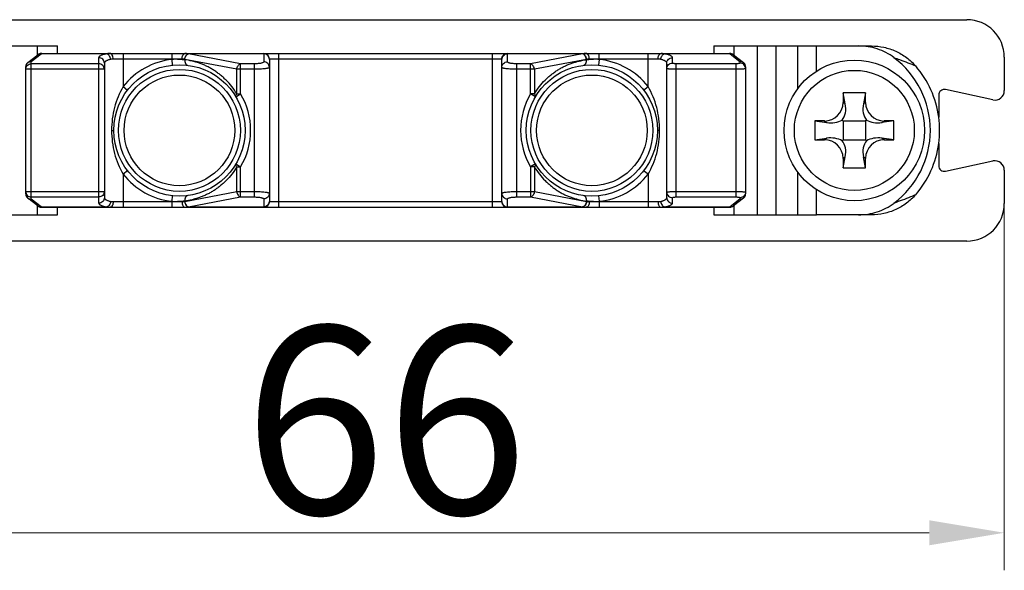
# Model space of a CAD drawing. Units: millimetres. Extents: x 6544 to 20584, y 300 to 8777.
# Drawn here: x 15908 to 15934, y 890 to 905 of the extents above; entities that cross this region are included whole.
import ezdxf

# ---------------------------------------------------------------- set-up
doc = ezdxf.new("R2010")
doc.units = ezdxf.units.MM
for name, color, linetype in [('7_ALL_FEATURES', 7, 'Continuous'), ('COLOR7', 7, 'Continuous'), ('X30244-14', 7, 'Continuous'), ('X30244-F', 7, 'Continuous'), ('X30244-G', 7, 'Continuous')]:
    doc.layers.add(name, color=color, linetype=linetype)
doc.layers.add('LAY0002', color=7, linetype='Continuous', lineweight=30)
doc.styles.add('样式 1', font='txt', dxfattribs={"height": 3.5})
doc.dimstyles.new('缩小1：2', dxfattribs={"dimtxt": 3.5, "dimasz": 2, "dimexe": 1, "dimexo": 0.5, "dimgap": 0.5, "dimtad": 1, "dimdec": 1, "dimlfac": 2, "dimdsep": 46, "dimtxsty": '样式 1', "dimcen": 0.09, "dimclrd": 4, "dimclre": 4, "dimclrt": 4, "dimadec": 0, "dimazin": 2, "dimtm": 1e-09, "dimtfac": 1, "dimtdec": 1, "dimtofl": 0, "dimtmove": 0, "dimatfit": 3, "dimfxl": 1, "dimtolj": 1, "dimlwd": 18, "dimlwe": 18, "dimarcsym": 0})

# ---------------------------------------------------------------- blocks, each defined once
blk = doc.blocks.new('*D282')
at = {"layer": 'Defpoints', "color": 0, "transparency": 16777216}
for p in [(15934.196, 900.824), (15901.196, 900.219), (15934.196, 890.994)]:
    blk.add_point(p, dxfattribs=at)
at = {"layer": 'LAY0002', "color": 4, "linetype": 'Continuous', "lineweight": 18, "transparency": 16777216}
for p, q in [((15934.196, 900.324), (15934.196, 889.994)), ((15901.196, 899.719), (15901.196, 889.994)), ((15903.196, 890.994), (15932.196, 890.994))]:
    blk.add_line(p, q, dxfattribs=at)
at = {"layer": 'LAY0002', "color": 4, "transparency": 16777216}
for points in [[(15903.196, 891.327), (15903.196, 890.66), (15901.196, 890.994)], [(15932.196, 891.327), (15932.196, 890.66), (15934.196, 890.994)]]:
    blk.add_solid(points, dxfattribs=at)
at = {"layer": 'LAY0002', "color": 4, "transparency": 16777216, "insert": (15917.696, 893.994), "char_height": 3.5, "attachment_point": 5, "style": '样式 1'}
blk.add_mtext('\\A1;{\\H1.4286x;66}', dxfattribs=at)

msp = doc.modelspace()

# ---------------------------------------------------------------- linework, layer by layer
at = {"color": 7, "linetype": 'Continuous'}
for p, q in [((15929.189, 903.969), (15930.652, 903.969)), ((15930.652, 899.469), (15929.189, 899.469))]:
    msp.add_line(p, q, dxfattribs=at)
for centre, radius, start, end in [((15929.803, 901.719), 2.42, 306.8131, 53.1869), ((15929.848, 901.719), 2.623, 7.6719, 40.8613), ((15929.848, 901.719), 2.622, 352.3265, 7.6734), ((15929.848, 901.719), 2.623, 319.1388, 352.3282)]:
    msp.add_arc(centre, radius, start, end, dxfattribs=at)
for points, knots in [([(15931.254, 903.656), (15931.186, 903.707), (15931.043, 903.797), (15930.809, 903.895), (15930.563, 903.955), (15930.394, 903.969), (15930.31, 903.969)], [0, 0, 0, 0, 0.249998, 0.49999, 0.749989, 1, 1, 1, 1]), ([(15930.652, 903.969), (15930.763, 903.969), (15930.986, 903.945), (15931.305, 903.841), (15931.594, 903.671), (15931.759, 903.519), (15931.831, 903.435)], [0, 0, 0, 0, 0.25002, 0.500021, 0.750013, 1, 1, 1, 1]), ([(15931.254, 903.656), (15931.304, 903.64), (15931.499, 903.573), (15931.691, 903.496), (15931.831, 903.435)], [0, 0, 0, 0, 0.258617, 1, 1, 1, 1]), ([(15931.831, 900.003), (15931.759, 899.919), (15931.594, 899.766), (15931.305, 899.597), (15930.986, 899.492), (15930.763, 899.469), (15930.652, 899.469)], [0, 0, 0, 0, 0.249987, 0.499979, 0.74998, 1, 1, 1, 1]), ([(15931.831, 900.003), (15931.786, 899.983), (15931.596, 899.902), (15931.402, 899.83), (15931.254, 899.781)], [0, 0, 0, 0, 0.241118, 1, 1, 1, 1]), ([(15930.31, 899.469), (15930.394, 899.469), (15930.563, 899.482), (15930.809, 899.542), (15931.043, 899.64), (15931.186, 899.73), (15931.254, 899.781)], [0, 0, 0, 0, 0.250011, 0.50001, 0.750002, 1, 1, 1, 1])]:
    msp.add_open_spline(points, degree=3, knots=knots, dxfattribs=at)
at = {"layer": '7_ALL_FEATURES', "color": 7, "linetype": 'Continuous'}
for p, q in [((15906.202, 903.969), (15908.946, 903.969)), ((15908.41, 903.725), (15908.41, 903.969)), ((15908.946, 903.769), (15908.946, 903.969)), ((15926.446, 903.969), (15929.189, 903.969)), ((15926.446, 903.969), (15926.446, 903.769)), ((15926.981, 903.969), (15926.981, 903.725)), ((15927.614, 899.469), (15927.614, 903.969)), ((15928.114, 899.469), (15928.114, 903.969)), ((15928.689, 902.834), (15928.689, 903.969)), ((15929.189, 903.3), (15929.189, 903.969)), ((15928.689, 899.469), (15928.689, 900.603)), ((15929.189, 899.469), (15929.189, 900.137)), ((15908.41, 899.469), (15908.41, 899.712)), ((15908.946, 899.469), (15908.946, 899.669)), ((15926.446, 899.669), (15926.446, 899.469)), ((15926.981, 899.712), (15926.981, 899.469)), ((15906.202, 899.469), (15908.946, 899.469)), ((15926.446, 899.469), (15929.189, 899.469))]:
    msp.add_line(p, q, dxfattribs=at)
msp.add_circle((15930.196, 901.719), 1.875, dxfattribs=at)
at = {"layer": 'COLOR7', "color": 7, "linetype": 'Continuous'}
for p, q in [((15908.154, 903.527), (15908.417, 903.73)), ((15908.246, 903.555), (15908.508, 903.758)), ((15908.527, 903.769), (15908.486, 903.764)), ((15910.258, 903.758), (15908.508, 903.758)), ((15908.527, 903.769), (15926.864, 903.769)), ((15910.046, 899.778), (15910.046, 903.659)), ((15912.265, 903.619), (15910.431, 903.619)), ((15910.696, 903.769), (15910.696, 902.885)), ((15912, 903.609), (15912, 903.769)), ((15912.016, 903.459), (15912, 903.609)), ((15912.339, 903.611), (15912.339, 903.603)), ((15913.727, 903.346), (15912.339, 903.611)), ((15914.446, 903.758), (15912.438, 903.758)), ((15912.441, 903.758), (15912.438, 903.758)), ((15913.828, 903.493), (15912.441, 903.758)), ((15914.446, 903.769), (15914.446, 903.545)), ((15914.596, 903.619), (15914.596, 899.819)), ((15920.796, 903.619), (15914.596, 903.619)), ((15914.846, 899.669), (15914.846, 903.769)), ((15920.546, 899.669), (15920.546, 903.769)), ((15920.796, 899.819), (15920.796, 903.619)), ((15920.946, 903.545), (15920.946, 903.769)), ((15922.953, 903.758), (15920.946, 903.758)), ((15922.95, 903.758), (15921.563, 903.493)), ((15923.052, 903.611), (15921.664, 903.346)), ((15922.953, 903.758), (15922.95, 903.758)), ((15923.052, 903.603), (15923.052, 903.611)), ((15924.961, 903.619), (15923.126, 903.619)), ((15923.391, 903.609), (15923.375, 903.459)), ((15923.391, 903.609), (15923.391, 903.769)), ((15924.696, 902.885), (15924.696, 903.769)), ((15926.883, 903.758), (15925.134, 903.758)), ((15925.346, 903.514), (15925.346, 903.659)), ((15926.904, 903.764), (15926.864, 903.769)), ((15926.883, 903.758), (15927.146, 903.555)), ((15926.974, 903.73), (15927.237, 903.527)), ((15908.096, 900.029), (15908.096, 903.409)), ((15910.196, 903.346), (15908.096, 903.346)), ((15908.246, 899.882), (15908.246, 903.555)), ((15910.046, 903.493), (15908.246, 903.493)), ((15910.196, 903.512), (15910.196, 899.925)), ((15913.727, 902.69), (15913.727, 903.346)), ((15914.196, 903.346), (15913.727, 903.346)), ((15913.828, 902.69), (15913.828, 903.493)), ((15914.196, 903.493), (15913.828, 903.493)), ((15914.196, 899.944), (15914.196, 903.493)), ((15921.563, 903.493), (15921.196, 903.493)), ((15921.196, 899.944), (15921.196, 903.493)), ((15921.664, 903.346), (15921.196, 903.346)), ((15921.563, 902.69), (15921.563, 903.493)), ((15921.664, 903.346), (15921.664, 902.69)), ((15925.196, 899.925), (15925.196, 903.512)), ((15927.046, 903.493), (15925.446, 903.493)), ((15925.446, 899.944), (15925.446, 903.493)), ((15927.046, 903.346), (15925.446, 903.346)), ((15927.046, 899.944), (15927.046, 903.493)), ((15927.146, 903.555), (15927.146, 903.514)), ((15927.237, 903.527), (15927.237, 903.527)), ((15927.296, 903.409), (15927.296, 900.029)), ((15910.696, 902.885), (15910.814, 902.793)), ((15924.577, 902.793), (15924.696, 902.885)), ((15913.7, 902.613), (15913.828, 902.69)), ((15913.727, 902.69), (15913.828, 902.69)), ((15921.692, 902.613), (15921.563, 902.69)), ((15921.664, 902.69), (15921.563, 902.69)), ((15910.388, 901.719), (15910.446, 901.719)), ((15925.003, 901.719), (15924.946, 901.719)), ((15913.7, 900.824), (15913.828, 900.747)), ((15913.727, 900.091), (15913.727, 900.747)), ((15913.727, 900.747), (15913.828, 900.747)), ((15913.828, 899.944), (15913.828, 900.747)), ((15921.692, 900.824), (15921.563, 900.747)), ((15921.563, 900.747), (15921.563, 899.944)), ((15921.664, 900.747), (15921.563, 900.747)), ((15921.664, 900.747), (15921.664, 900.091)), ((15910.814, 900.644), (15910.696, 900.552)), ((15910.696, 900.552), (15910.696, 899.669)), ((15924.696, 900.552), (15924.577, 900.644)), ((15924.696, 900.552), (15924.696, 899.669)), ((15908.096, 900.091), (15910.196, 900.091)), ((15908.154, 899.91), (15908.154, 899.91)), ((15908.417, 899.707), (15908.154, 899.91)), ((15908.246, 899.944), (15910.046, 899.944)), ((15912, 899.829), (15912.016, 899.978)), ((15912.339, 899.826), (15913.727, 900.091)), ((15912.441, 899.679), (15913.828, 899.944)), ((15913.727, 900.091), (15914.196, 900.091)), ((15913.828, 899.944), (15914.196, 899.944)), ((15921.196, 900.091), (15921.664, 900.091)), ((15921.196, 899.944), (15921.563, 899.944)), ((15921.563, 899.944), (15922.95, 899.679)), ((15921.664, 900.091), (15923.052, 899.826)), ((15923.375, 899.978), (15923.391, 899.829)), ((15925.346, 899.778), (15925.346, 899.923)), ((15925.446, 900.091), (15927.046, 900.091)), ((15925.446, 899.944), (15927.046, 899.944)), ((15927.237, 899.91), (15926.974, 899.707)), ((15927.146, 899.923), (15927.146, 899.882)), ((15908.508, 899.679), (15908.246, 899.882)), ((15908.487, 899.673), (15908.527, 899.669)), ((15908.508, 899.679), (15910.258, 899.679)), ((15908.527, 899.669), (15926.864, 899.669)), ((15910.431, 899.819), (15912.265, 899.819)), ((15912, 899.669), (15912, 899.829)), ((15912.339, 899.834), (15912.339, 899.826)), ((15912.438, 899.679), (15914.446, 899.679)), ((15912.438, 899.679), (15912.441, 899.679)), ((15914.446, 899.892), (15914.446, 899.669)), ((15914.596, 899.819), (15920.796, 899.819)), ((15920.946, 899.669), (15920.946, 899.892)), ((15920.946, 899.679), (15922.953, 899.679)), ((15922.95, 899.679), (15922.953, 899.679)), ((15923.052, 899.826), (15923.052, 899.834)), ((15923.126, 899.819), (15924.961, 899.819)), ((15923.391, 899.829), (15923.391, 899.669)), ((15925.134, 899.679), (15926.883, 899.679)), ((15926.864, 899.669), (15926.905, 899.673)), ((15927.146, 899.882), (15926.883, 899.679))]:
    msp.add_line(p, q, dxfattribs=at)
for points in [[(15908.486, 903.764), (15908.443, 903.747), (15908.417, 903.73)], [(15926.974, 903.73), (15926.947, 903.748), (15926.904, 903.764)], [(15908.417, 899.707), (15908.444, 899.689), (15908.487, 899.673)], [(15926.905, 899.673), (15926.948, 899.69), (15926.974, 899.707)]]:
    msp.add_lwpolyline(points, dxfattribs=at)
for centre in [(15912.196, 901.719), (15923.196, 901.719)]:
    msp.add_circle(centre, 1.75, dxfattribs=at)
for centre, radius, start, end in [((15912.196, 901.719), 1.9, 95.8961, 142.1363), ((15912.164, 902.288), 1.33, 90.7225, 97.0843), ((15912.143, 902.821), 0.814, 76.0863, 76.2181), ((15914.446, 903.619), 0.15, 0, 90), ((15920.946, 903.619), 0.15, 90, 180), ((15923.248, 902.821), 0.814, 103.7819, 103.9137), ((15923.227, 902.287), 1.331, 82.9176, 89.2754), ((15923.196, 901.719), 1.9, 37.8637, 84.1039), ((15908.246, 903.409), 0.15, 127.679, 180.0018), ((15908.24, 903.408), 0.145, 143.3449, 179.9454), ((15908.245, 903.404), 0.152, 107.6645, 125.3753), ((15908.246, 903.401), 0.154, 90.0531, 107.5802), ((15927.145, 903.401), 0.154, 72.4197, 89.9469), ((15927.146, 903.404), 0.152, 54.6247, 72.3354), ((15927.146, 903.409), 0.15, 359.9982, 52.321), ((15912.196, 901.719), 1.9, 329.2481, 30.7519), ((15923.196, 901.719), 1.9, 149.2481, 210.7519), ((15912.196, 901.719), 1.9, 217.8637, 264.1039), ((15923.196, 901.719), 1.9, 275.8961, 322.1363), ((15908.246, 900.029), 0.15, 179.9982, 232.321), ((15908.245, 900.034), 0.152, 234.6247, 252.3354), ((15927.146, 900.034), 0.152, 287.6645, 305.3753), ((15927.146, 900.029), 0.15, 307.679, 0.0018), ((15927.151, 900.029), 0.145, 323.3449, 359.9454), ((15908.246, 900.036), 0.154, 252.4197, 269.9469), ((15912.165, 901.15), 1.331, 262.9171, 269.276), ((15912.143, 900.616), 0.814, 283.7819, 283.9137), ((15914.446, 899.819), 0.15, 270, 0), ((15920.946, 899.819), 0.15, 180, 270), ((15923.248, 900.616), 0.814, 256.0863, 256.2181), ((15923.227, 901.149), 1.33, 270.7225, 277.0844), ((15927.145, 900.036), 0.154, 270.0531, 287.5802)]:
    msp.add_arc(centre, radius, start, end, dxfattribs=at)
for points, knots in [([(15908.417, 903.73), (15908.43, 903.74), (15908.459, 903.755), (15908.492, 903.759), (15908.508, 903.758)], [0, 0, 0, 0, 0.497259, 1, 1, 1, 1]), ([(15908.508, 903.758), (15908.511, 903.761), (15908.517, 903.766), (15908.524, 903.769), (15908.527, 903.769)], [0, 0, 0, 0, 0.552896, 1, 1, 1, 1]), ([(15910.258, 903.758), (15910.242, 903.755), (15910.211, 903.749), (15910.169, 903.738), (15910.133, 903.727), (15910.102, 903.714), (15910.078, 903.701), (15910.06, 903.688), (15910.049, 903.674), (15910.046, 903.664), (15910.046, 903.659)], [0, 0, 0, 0, 0.199428, 0.378517, 0.53559, 0.669898, 0.781331, 0.870853, 0.941421, 1, 1, 1, 1]), ([(15910.196, 903.512), (15910.196, 903.531), (15910.188, 903.57), (15910.154, 903.619), (15910.104, 903.651), (15910.065, 903.659), (15910.046, 903.659)], [0, 0, 0, 0, 0.247575, 0.496577, 0.747585, 1, 1, 1, 1]), ([(15910.359, 903.611), (15910.346, 903.608), (15910.323, 903.602), (15910.29, 903.591), (15910.262, 903.579), (15910.239, 903.567), (15910.22, 903.554), (15910.206, 903.541), (15910.198, 903.527), (15910.196, 903.517), (15910.196, 903.512)], [0, 0, 0, 0, 0.190059, 0.36159, 0.513335, 0.644989, 0.756963, 0.85079, 0.929785, 1, 1, 1, 1]), ([(15910.351, 903.769), (15910.343, 903.769), (15910.311, 903.768), (15910.28, 903.764), (15910.258, 903.758)], [0, 0, 0, 0, 0.268039, 1, 1, 1, 1]), ([(15910.359, 903.611), (15910.357, 903.629), (15910.349, 903.663), (15910.327, 903.708), (15910.296, 903.742), (15910.27, 903.755), (15910.258, 903.758)], [0, 0, 0, 0, 0.281086, 0.549856, 0.791072, 1, 1, 1, 1]), ([(15910.431, 903.619), (15910.431, 903.638), (15910.427, 903.674), (15910.413, 903.717), (15910.396, 903.743), (15910.383, 903.757), (15910.367, 903.766), (15910.356, 903.769), (15910.351, 903.769)], [0, 0, 0, 0, 0.313652, 0.594181, 0.71478, 0.820926, 0.914435, 1, 1, 1, 1]), ([(15910.431, 903.619), (15910.424, 903.619), (15910.4, 903.618), (15910.376, 903.616), (15910.359, 903.611)], [0, 0, 0, 0, 0.262131, 1, 1, 1, 1]), ([(15912.148, 903.619), (15912.182, 903.618), (15912.246, 903.615), (15912.31, 903.608), (15912.339, 903.603)], [0, 0, 0, 0, 0.531494, 1, 1, 1, 1]), ([(15912.265, 903.619), (15912.265, 903.638), (15912.269, 903.674), (15912.283, 903.717), (15912.3, 903.743), (15912.313, 903.757), (15912.329, 903.766), (15912.34, 903.769), (15912.345, 903.769)], [0, 0, 0, 0, 0.313651, 0.594181, 0.71478, 0.820926, 0.914435, 1, 1, 1, 1]), ([(15912.337, 903.611), (15912.332, 903.613), (15912.308, 903.617), (15912.284, 903.619), (15912.265, 903.619)], [0, 0, 0, 0, 0.238372, 1, 1, 1, 1]), ([(15912.337, 903.611), (15912.339, 903.629), (15912.347, 903.663), (15912.369, 903.708), (15912.399, 903.742), (15912.426, 903.755), (15912.438, 903.758)], [0, 0, 0, 0, 0.281082, 0.54985, 0.791069, 1, 1, 1, 1]), ([(15912.339, 903.603), (15912.338, 903.586), (15912.339, 903.551), (15912.352, 903.51), (15912.37, 903.483), (15912.39, 903.464), (15912.409, 903.456), (15912.421, 903.454)], [0, 0, 0, 0, 0.278746, 0.555626, 0.682733, 0.79903, 1, 1, 1, 1]), ([(15912.339, 903.611), (15912.341, 903.628), (15912.349, 903.663), (15912.371, 903.708), (15912.402, 903.742), (15912.428, 903.755), (15912.441, 903.758)], [0, 0, 0, 0, 0.280662, 0.549219, 0.790565, 1, 1, 1, 1]), ([(15913.727, 902.69), (15913.687, 902.759), (15913.599, 902.888), (15913.47, 903.032), (15913.36, 903.135), (15913.276, 903.205), (15913.189, 903.271), (15913.101, 903.332), (15913.011, 903.386), (15912.918, 903.433), (15912.824, 903.473), (15912.728, 903.509), (15912.632, 903.541), (15912.503, 903.575), (15912.405, 903.593), (15912.339, 903.603)], [0, 0, 0, 0, 0.13882, 0.272115, 0.336954, 0.400831, 0.463955, 0.526268, 0.587565, 0.647916, 0.707641, 0.766895, 0.825689, 0.884069, 1, 1, 1, 1]), ([(15912.438, 903.758), (15912.431, 903.76), (15912.401, 903.767), (15912.369, 903.769), (15912.345, 903.769)], [0, 0, 0, 0, 0.233452, 1, 1, 1, 1]), ([(15914.596, 903.611), (15914.596, 903.63), (15914.588, 903.669), (15914.554, 903.718), (15914.504, 903.751), (15914.465, 903.758), (15914.446, 903.758)], [0, 0, 0, 0, 0.247606, 0.496578, 0.747553, 1, 1, 1, 1]), ([(15920.796, 903.611), (15920.796, 903.63), (15920.803, 903.669), (15920.837, 903.718), (15920.887, 903.751), (15920.926, 903.758), (15920.946, 903.758)], [0, 0, 0, 0, 0.247606, 0.496578, 0.747553, 1, 1, 1, 1]), ([(15921.664, 902.69), (15921.704, 902.759), (15921.792, 902.888), (15921.921, 903.033), (15922.031, 903.135), (15922.115, 903.205), (15922.202, 903.271), (15922.29, 903.332), (15922.38, 903.386), (15922.473, 903.432), (15922.568, 903.473), (15922.663, 903.51), (15922.759, 903.541), (15922.888, 903.575), (15922.986, 903.593), (15923.052, 903.603)], [0, 0, 0, 0, 0.138826, 0.27214, 0.336973, 0.400858, 0.463995, 0.526288, 0.587542, 0.64788, 0.707625, 0.7669, 0.825701, 0.884076, 1, 1, 1, 1]), ([(15923.052, 903.611), (15923.05, 903.628), (15923.043, 903.663), (15923.02, 903.708), (15922.99, 903.742), (15922.963, 903.755), (15922.95, 903.758)], [0, 0, 0, 0, 0.280662, 0.549219, 0.790565, 1, 1, 1, 1]), ([(15923.046, 903.769), (15923.038, 903.769), (15923.006, 903.768), (15922.975, 903.764), (15922.953, 903.758)], [0, 0, 0, 0, 0.268039, 1, 1, 1, 1]), ([(15923.054, 903.611), (15923.052, 903.629), (15923.044, 903.663), (15923.022, 903.708), (15922.992, 903.742), (15922.966, 903.755), (15922.953, 903.758)], [0, 0, 0, 0, 0.281081, 0.549849, 0.791068, 1, 1, 1, 1]), ([(15922.97, 903.454), (15922.982, 903.456), (15923.001, 903.464), (15923.021, 903.483), (15923.039, 903.51), (15923.052, 903.551), (15923.053, 903.586), (15923.052, 903.603)], [0, 0, 0, 0, 0.200971, 0.317268, 0.444375, 0.721255, 1, 1, 1, 1]), ([(15923.126, 903.619), (15923.126, 903.638), (15923.122, 903.674), (15923.108, 903.717), (15923.092, 903.743), (15923.078, 903.757), (15923.063, 903.766), (15923.051, 903.769), (15923.046, 903.769)], [0, 0, 0, 0, 0.313652, 0.594181, 0.71478, 0.820926, 0.914435, 1, 1, 1, 1]), ([(15923.052, 903.603), (15923.082, 903.608), (15923.145, 903.615), (15923.209, 903.618), (15923.243, 903.619)], [0, 0, 0, 0, 0.468506, 1, 1, 1, 1]), ([(15923.126, 903.619), (15923.119, 903.619), (15923.095, 903.618), (15923.071, 903.616), (15923.054, 903.611)], [0, 0, 0, 0, 0.262131, 1, 1, 1, 1]), ([(15924.961, 903.619), (15924.961, 903.638), (15924.964, 903.674), (15924.978, 903.717), (15924.995, 903.743), (15925.009, 903.757), (15925.024, 903.766), (15925.035, 903.769), (15925.04, 903.769)], [0, 0, 0, 0, 0.313651, 0.594181, 0.71478, 0.820926, 0.914435, 1, 1, 1, 1]), ([(15925.032, 903.611), (15925.027, 903.613), (15925.003, 903.617), (15924.979, 903.619), (15924.961, 903.619)], [0, 0, 0, 0, 0.238323, 1, 1, 1, 1]), ([(15925.032, 903.611), (15925.034, 903.629), (15925.042, 903.663), (15925.064, 903.708), (15925.095, 903.742), (15925.121, 903.755), (15925.134, 903.758)], [0, 0, 0, 0, 0.281083, 0.549852, 0.79107, 1, 1, 1, 1]), ([(15925.196, 903.512), (15925.196, 903.517), (15925.194, 903.527), (15925.185, 903.541), (15925.171, 903.554), (15925.153, 903.567), (15925.129, 903.579), (15925.101, 903.591), (15925.068, 903.602), (15925.045, 903.608), (15925.032, 903.611)], [0, 0, 0, 0, 0.070215, 0.14921, 0.243037, 0.355011, 0.486665, 0.63841, 0.809941, 1, 1, 1, 1]), ([(15925.134, 903.758), (15925.126, 903.76), (15925.096, 903.767), (15925.064, 903.769), (15925.04, 903.769)], [0, 0, 0, 0, 0.233418, 1, 1, 1, 1]), ([(15925.346, 903.659), (15925.346, 903.664), (15925.343, 903.674), (15925.331, 903.688), (15925.313, 903.701), (15925.289, 903.714), (15925.259, 903.727), (15925.222, 903.738), (15925.18, 903.749), (15925.15, 903.755), (15925.134, 903.758)], [0, 0, 0, 0, 0.058579, 0.129147, 0.218669, 0.330102, 0.464411, 0.621483, 0.800572, 1, 1, 1, 1]), ([(15925.196, 903.512), (15925.196, 903.531), (15925.203, 903.57), (15925.237, 903.619), (15925.287, 903.651), (15925.326, 903.659), (15925.346, 903.659)], [0, 0, 0, 0, 0.247575, 0.496577, 0.747585, 1, 1, 1, 1]), ([(15926.864, 903.769), (15926.867, 903.769), (15926.875, 903.766), (15926.88, 903.761), (15926.883, 903.758)], [0, 0, 0, 0, 0.447104, 1, 1, 1, 1]), ([(15926.974, 903.73), (15926.962, 903.74), (15926.932, 903.755), (15926.899, 903.759), (15926.883, 903.758)], [0, 0, 0, 0, 0.497259, 1, 1, 1, 1]), ([(15908.096, 903.346), (15908.096, 903.366), (15908.103, 903.404), (15908.137, 903.453), (15908.187, 903.486), (15908.226, 903.493), (15908.246, 903.493)], [0, 0, 0, 0, 0.247586, 0.496564, 0.747546, 1, 1, 1, 1]), ([(15908.154, 903.527), (15908.167, 903.537), (15908.196, 903.552), (15908.229, 903.556), (15908.246, 903.555)], [0, 0, 0, 0, 0.496982, 1, 1, 1, 1]), ([(15910.196, 903.346), (15910.196, 903.366), (15910.188, 903.404), (15910.154, 903.453), (15910.104, 903.486), (15910.065, 903.493), (15910.046, 903.493)], [0, 0, 0, 0, 0.247586, 0.496564, 0.747546, 1, 1, 1, 1]), ([(15913.727, 903.346), (15913.729, 903.364), (15913.736, 903.398), (15913.759, 903.443), (15913.789, 903.477), (15913.816, 903.491), (15913.828, 903.493)], [0, 0, 0, 0, 0.280658, 0.549215, 0.790563, 1, 1, 1, 1]), ([(15914.446, 903.545), (15914.446, 903.541), (15914.442, 903.535), (15914.435, 903.53), (15914.423, 903.523), (15914.402, 903.515), (15914.371, 903.508), (15914.334, 903.502), (15914.291, 903.497), (15914.244, 903.494), (15914.212, 903.493), (15914.196, 903.493)], [0, 0, 0, 0, 0.041988, 0.070961, 0.106736, 0.199763, 0.320742, 0.466575, 0.632501, 0.812615, 1, 1, 1, 1]), ([(15914.596, 903.398), (15914.596, 903.394), (15914.588, 903.388), (15914.578, 903.383), (15914.564, 903.378), (15914.548, 903.373), (15914.519, 903.367), (15914.476, 903.361), (15914.416, 903.355), (15914.321, 903.348), (15914.247, 903.346), (15914.196, 903.346)], [0, 0, 0, 0, 0.030822, 0.056876, 0.091012, 0.133279, 0.183482, 0.306132, 0.454945, 0.624532, 1, 1, 1, 1]), ([(15914.596, 903.398), (15914.596, 903.417), (15914.588, 903.456), (15914.554, 903.505), (15914.504, 903.537), (15914.465, 903.545), (15914.446, 903.545)], [0, 0, 0, 0, 0.247575, 0.496578, 0.747585, 1, 1, 1, 1]), ([(15920.796, 903.398), (15920.796, 903.417), (15920.803, 903.456), (15920.837, 903.505), (15920.887, 903.537), (15920.926, 903.545), (15920.946, 903.545)], [0, 0, 0, 0, 0.247575, 0.496577, 0.747585, 1, 1, 1, 1]), ([(15921.196, 903.346), (15921.144, 903.346), (15921.07, 903.348), (15920.976, 903.355), (15920.916, 903.361), (15920.872, 903.367), (15920.843, 903.373), (15920.827, 903.378), (15920.813, 903.383), (15920.803, 903.388), (15920.796, 903.394), (15920.796, 903.398)], [0, 0, 0, 0, 0.375468, 0.545055, 0.693868, 0.816518, 0.866721, 0.908988, 0.943124, 0.969178, 1, 1, 1, 1]), ([(15921.196, 903.493), (15921.179, 903.493), (15921.147, 903.494), (15921.1, 903.497), (15921.057, 903.502), (15921.02, 903.508), (15920.989, 903.515), (15920.969, 903.523), (15920.956, 903.53), (15920.949, 903.535), (15920.946, 903.541), (15920.946, 903.545)], [0, 0, 0, 0, 0.187385, 0.367499, 0.533425, 0.679258, 0.800237, 0.893264, 0.929039, 0.958012, 1, 1, 1, 1]), ([(15921.664, 903.346), (15921.663, 903.364), (15921.655, 903.398), (15921.633, 903.443), (15921.602, 903.477), (15921.576, 903.491), (15921.563, 903.493)], [0, 0, 0, 0, 0.280658, 0.549215, 0.790563, 1, 1, 1, 1]), ([(15925.196, 903.367), (15925.196, 903.386), (15925.203, 903.425), (15925.237, 903.474), (15925.287, 903.506), (15925.326, 903.514), (15925.346, 903.514)], [0, 0, 0, 0, 0.247575, 0.496577, 0.747585, 1, 1, 1, 1]), ([(15925.446, 903.346), (15925.429, 903.346), (15925.397, 903.347), (15925.351, 903.348), (15925.308, 903.35), (15925.271, 903.352), (15925.24, 903.355), (15925.217, 903.358), (15925.204, 903.362), (15925.197, 903.364), (15925.196, 903.366), (15925.196, 903.367)], [0, 0, 0, 0, 0.193213, 0.379129, 0.550344, 0.700525, 0.823979, 0.916253, 0.974424, 0.990678, 1, 1, 1, 1]), ([(15925.446, 903.493), (15925.433, 903.493), (15925.414, 903.494), (15925.39, 903.497), (15925.375, 903.499), (15925.363, 903.502), (15925.354, 903.506), (15925.348, 903.509), (15925.346, 903.513), (15925.346, 903.514)], [0, 0, 0, 0, 0.367552, 0.533512, 0.679403, 0.800412, 0.893458, 0.958007, 1, 1, 1, 1]), ([(15927.146, 903.514), (15927.146, 903.513), (15927.143, 903.509), (15927.137, 903.506), (15927.128, 903.502), (15927.116, 903.499), (15927.101, 903.497), (15927.077, 903.494), (15927.058, 903.493), (15927.046, 903.493)], [0, 0, 0, 0, 0.041993, 0.106542, 0.199588, 0.320597, 0.466488, 0.632448, 1, 1, 1, 1]), ([(15927.296, 903.367), (15927.296, 903.366), (15927.294, 903.364), (15927.288, 903.362), (15927.274, 903.358), (15927.251, 903.355), (15927.22, 903.352), (15927.183, 903.35), (15927.14, 903.348), (15927.094, 903.347), (15927.062, 903.346), (15927.046, 903.346)], [0, 0, 0, 0, 0.009322, 0.025576, 0.083747, 0.176021, 0.299475, 0.449656, 0.620871, 0.806787, 1, 1, 1, 1]), ([(15927.237, 903.527), (15927.224, 903.537), (15927.195, 903.552), (15927.162, 903.556), (15927.146, 903.555)], [0, 0, 0, 0, 0.496982, 1, 1, 1, 1]), ([(15927.296, 903.367), (15927.296, 903.386), (15927.288, 903.425), (15927.254, 903.474), (15927.204, 903.506), (15927.165, 903.514), (15927.146, 903.514)], [0, 0, 0, 0, 0.247575, 0.496578, 0.747585, 1, 1, 1, 1]), ([(15927.296, 903.409), (15927.296, 903.431), (15927.284, 903.478), (15927.253, 903.514), (15927.234, 903.527)], [0, 0, 0, 0, 0.498103, 1, 1, 1, 1]), ([(15910.696, 902.885), (15910.593, 902.713), (15910.438, 902.332), (15910.388, 901.924), (15910.388, 901.719)], [0, 0, 0, 0, 0.492521, 1, 1, 1, 1]), ([(15925.003, 901.719), (15925.003, 901.924), (15924.953, 902.332), (15924.798, 902.713), (15924.695, 902.885)], [0, 0, 0, 0, 0.507456, 1, 1, 1, 1]), ([(15913.7, 902.613), (15913.697, 902.618), (15913.694, 902.63), (15913.698, 902.649), (15913.71, 902.67), (15913.721, 902.683), (15913.727, 902.69)], [0, 0, 0, 0, 0.181223, 0.399943, 0.673118, 1, 1, 1, 1]), ([(15921.664, 902.69), (15921.671, 902.683), (15921.682, 902.67), (15921.693, 902.649), (15921.697, 902.63), (15921.694, 902.618), (15921.692, 902.613)], [0, 0, 0, 0, 0.326658, 0.599665, 0.818622, 1, 1, 1, 1]), ([(15910.388, 901.719), (15910.388, 901.513), (15910.438, 901.106), (15910.593, 900.724), (15910.696, 900.552)], [0, 0, 0, 0, 0.507454, 1, 1, 1, 1]), ([(15924.695, 900.552), (15924.798, 900.724), (15924.953, 901.106), (15925.003, 901.513), (15925.003, 901.719)], [0, 0, 0, 0, 0.49252, 1, 1, 1, 1]), ([(15913.727, 900.747), (15913.687, 900.678), (15913.599, 900.549), (15913.47, 900.405), (15913.36, 900.302), (15913.276, 900.232), (15913.19, 900.166), (15913.102, 900.105), (15913.011, 900.051), (15912.918, 900.005), (15912.824, 899.964), (15912.728, 899.928), (15912.632, 899.896), (15912.503, 899.862), (15912.405, 899.844), (15912.339, 899.834)], [0, 0, 0, 0, 0.138826, 0.27214, 0.336973, 0.400857, 0.463995, 0.526288, 0.587543, 0.647881, 0.707625, 0.7669, 0.825701, 0.884076, 1, 1, 1, 1]), ([(15913.727, 900.747), (15913.72, 900.754), (15913.71, 900.768), (15913.698, 900.788), (15913.694, 900.808), (15913.697, 900.819), (15913.7, 900.824)], [0, 0, 0, 0, 0.326659, 0.599665, 0.818622, 1, 1, 1, 1]), ([(15921.692, 900.824), (15921.694, 900.819), (15921.697, 900.808), (15921.693, 900.788), (15921.681, 900.767), (15921.671, 900.754), (15921.664, 900.747)], [0, 0, 0, 0, 0.181221, 0.39994, 0.673116, 1, 1, 1, 1]), ([(15921.664, 900.747), (15921.704, 900.678), (15921.792, 900.549), (15921.921, 900.405), (15922.031, 900.302), (15922.116, 900.232), (15922.202, 900.166), (15922.29, 900.105), (15922.38, 900.051), (15922.473, 900.004), (15922.568, 899.964), (15922.663, 899.928), (15922.759, 899.896), (15922.888, 899.862), (15922.986, 899.844), (15923.052, 899.834)], [0, 0, 0, 0, 0.13882, 0.272115, 0.336954, 0.400831, 0.463955, 0.526268, 0.587565, 0.647915, 0.707641, 0.766895, 0.825689, 0.884069, 1, 1, 1, 1]), ([(15908.096, 900.091), (15908.096, 900.072), (15908.103, 900.033), (15908.137, 899.984), (15908.187, 899.951), (15908.226, 899.944), (15908.246, 899.944)], [0, 0, 0, 0, 0.247586, 0.496564, 0.747546, 1, 1, 1, 1]), ([(15908.096, 900.029), (15908.096, 900.006), (15908.107, 899.959), (15908.139, 899.923), (15908.157, 899.91)], [0, 0, 0, 0, 0.498103, 1, 1, 1, 1]), ([(15908.154, 899.91), (15908.167, 899.9), (15908.196, 899.885), (15908.229, 899.881), (15908.246, 899.882)], [0, 0, 0, 0, 0.496982, 1, 1, 1, 1]), ([(15910.196, 900.091), (15910.196, 900.072), (15910.188, 900.033), (15910.154, 899.984), (15910.104, 899.951), (15910.065, 899.944), (15910.046, 899.944)], [0, 0, 0, 0, 0.247586, 0.496564, 0.747546, 1, 1, 1, 1]), ([(15910.196, 899.925), (15910.196, 899.906), (15910.188, 899.867), (15910.154, 899.818), (15910.104, 899.786), (15910.065, 899.778), (15910.046, 899.778)], [0, 0, 0, 0, 0.247575, 0.496577, 0.747585, 1, 1, 1, 1]), ([(15910.196, 899.925), (15910.196, 899.921), (15910.198, 899.91), (15910.206, 899.896), (15910.22, 899.883), (15910.239, 899.87), (15910.262, 899.858), (15910.29, 899.846), (15910.323, 899.835), (15910.346, 899.829), (15910.359, 899.826)], [0, 0, 0, 0, 0.070215, 0.149209, 0.243036, 0.35501, 0.486664, 0.638409, 0.809944, 1, 1, 1, 1]), ([(15912.421, 899.983), (15912.409, 899.982), (15912.39, 899.973), (15912.37, 899.954), (15912.352, 899.927), (15912.339, 899.886), (15912.338, 899.852), (15912.339, 899.834)], [0, 0, 0, 0, 0.200971, 0.317268, 0.444376, 0.721255, 1, 1, 1, 1]), ([(15913.727, 900.091), (15913.729, 900.073), (15913.736, 900.039), (15913.759, 899.994), (15913.789, 899.96), (15913.816, 899.947), (15913.828, 899.944)], [0, 0, 0, 0, 0.280658, 0.549215, 0.790563, 1, 1, 1, 1]), ([(15914.196, 900.091), (15914.247, 900.091), (15914.321, 900.089), (15914.416, 900.083), (15914.476, 900.076), (15914.519, 900.07), (15914.548, 900.064), (15914.564, 900.059), (15914.578, 900.055), (15914.588, 900.049), (15914.596, 900.043), (15914.596, 900.039)], [0, 0, 0, 0, 0.375468, 0.545055, 0.693868, 0.816518, 0.866721, 0.908988, 0.943124, 0.969178, 1, 1, 1, 1]), ([(15914.196, 899.944), (15914.212, 899.944), (15914.244, 899.943), (15914.291, 899.94), (15914.334, 899.936), (15914.371, 899.929), (15914.402, 899.922), (15914.423, 899.914), (15914.435, 899.907), (15914.442, 899.902), (15914.446, 899.896), (15914.446, 899.892)], [0, 0, 0, 0, 0.187385, 0.367499, 0.533425, 0.679258, 0.800237, 0.893264, 0.929039, 0.958012, 1, 1, 1, 1]), ([(15914.596, 900.039), (15914.596, 900.02), (15914.588, 899.981), (15914.554, 899.932), (15914.504, 899.9), (15914.465, 899.892), (15914.446, 899.892)], [0, 0, 0, 0, 0.247575, 0.496577, 0.747585, 1, 1, 1, 1]), ([(15920.796, 900.039), (15920.796, 900.043), (15920.803, 900.049), (15920.813, 900.055), (15920.827, 900.059), (15920.843, 900.064), (15920.872, 900.07), (15920.916, 900.076), (15920.976, 900.083), (15921.07, 900.089), (15921.144, 900.091), (15921.196, 900.091)], [0, 0, 0, 0, 0.030822, 0.056876, 0.091012, 0.133279, 0.183482, 0.306132, 0.454945, 0.624532, 1, 1, 1, 1]), ([(15920.796, 900.039), (15920.796, 900.02), (15920.803, 899.981), (15920.837, 899.932), (15920.887, 899.9), (15920.926, 899.892), (15920.946, 899.892)], [0, 0, 0, 0, 0.247575, 0.496578, 0.747585, 1, 1, 1, 1]), ([(15920.946, 899.892), (15920.946, 899.896), (15920.949, 899.902), (15920.956, 899.907), (15920.969, 899.914), (15920.989, 899.922), (15921.02, 899.929), (15921.057, 899.936), (15921.1, 899.94), (15921.147, 899.943), (15921.179, 899.944), (15921.196, 899.944)], [0, 0, 0, 0, 0.041988, 0.070961, 0.106736, 0.199763, 0.320742, 0.466575, 0.632501, 0.812615, 1, 1, 1, 1]), ([(15921.664, 900.091), (15921.663, 900.073), (15921.655, 900.039), (15921.633, 899.994), (15921.602, 899.96), (15921.576, 899.947), (15921.563, 899.944)], [0, 0, 0, 0, 0.280658, 0.549215, 0.790563, 1, 1, 1, 1]), ([(15923.052, 899.834), (15923.053, 899.852), (15923.052, 899.886), (15923.039, 899.927), (15923.021, 899.954), (15923.001, 899.973), (15922.982, 899.982), (15922.97, 899.983)], [0, 0, 0, 0, 0.278746, 0.555626, 0.682733, 0.79903, 1, 1, 1, 1]), ([(15925.032, 899.826), (15925.045, 899.829), (15925.068, 899.835), (15925.101, 899.846), (15925.129, 899.858), (15925.153, 899.87), (15925.171, 899.883), (15925.185, 899.896), (15925.194, 899.91), (15925.196, 899.921), (15925.196, 899.925)], [0, 0, 0, 0, 0.190056, 0.361591, 0.513336, 0.64499, 0.756963, 0.85079, 0.929786, 1, 1, 1, 1]), ([(15925.196, 900.07), (15925.196, 900.071), (15925.197, 900.073), (15925.204, 900.076), (15925.217, 900.079), (15925.24, 900.082), (15925.271, 900.085), (15925.308, 900.087), (15925.351, 900.089), (15925.397, 900.09), (15925.429, 900.091), (15925.446, 900.091)], [0, 0, 0, 0, 0.009322, 0.025576, 0.083747, 0.176021, 0.299475, 0.449656, 0.620871, 0.806787, 1, 1, 1, 1]), ([(15925.196, 900.07), (15925.196, 900.051), (15925.203, 900.012), (15925.237, 899.963), (15925.287, 899.931), (15925.326, 899.923), (15925.346, 899.923)], [0, 0, 0, 0, 0.247575, 0.496578, 0.747585, 1, 1, 1, 1]), ([(15925.196, 899.925), (15925.196, 899.906), (15925.203, 899.867), (15925.237, 899.818), (15925.287, 899.786), (15925.326, 899.778), (15925.346, 899.778)], [0, 0, 0, 0, 0.247575, 0.496577, 0.747585, 1, 1, 1, 1]), ([(15925.346, 899.923), (15925.346, 899.925), (15925.348, 899.928), (15925.354, 899.932), (15925.363, 899.935), (15925.375, 899.938), (15925.39, 899.941), (15925.414, 899.943), (15925.433, 899.944), (15925.446, 899.944)], [0, 0, 0, 0, 0.041993, 0.106542, 0.199588, 0.320597, 0.466488, 0.632448, 1, 1, 1, 1]), ([(15927.046, 900.091), (15927.062, 900.091), (15927.094, 900.09), (15927.14, 900.089), (15927.183, 900.087), (15927.22, 900.085), (15927.251, 900.082), (15927.274, 900.079), (15927.288, 900.076), (15927.294, 900.073), (15927.296, 900.071), (15927.296, 900.07)], [0, 0, 0, 0, 0.193213, 0.379129, 0.550344, 0.700525, 0.823979, 0.916253, 0.974424, 0.990678, 1, 1, 1, 1]), ([(15927.046, 899.944), (15927.058, 899.944), (15927.077, 899.943), (15927.101, 899.941), (15927.116, 899.938), (15927.128, 899.935), (15927.137, 899.932), (15927.143, 899.928), (15927.146, 899.925), (15927.146, 899.923)], [0, 0, 0, 0, 0.367552, 0.533512, 0.679403, 0.800412, 0.893458, 0.958007, 1, 1, 1, 1]), ([(15927.296, 900.07), (15927.296, 900.051), (15927.288, 900.012), (15927.254, 899.963), (15927.204, 899.931), (15927.165, 899.923), (15927.146, 899.923)], [0, 0, 0, 0, 0.247575, 0.496577, 0.747585, 1, 1, 1, 1]), ([(15927.237, 899.91), (15927.224, 899.9), (15927.195, 899.885), (15927.162, 899.881), (15927.146, 899.882)], [0, 0, 0, 0, 0.496982, 1, 1, 1, 1]), ([(15908.417, 899.707), (15908.43, 899.697), (15908.459, 899.682), (15908.492, 899.678), (15908.508, 899.679)], [0, 0, 0, 0, 0.497259, 1, 1, 1, 1]), ([(15908.527, 899.669), (15908.524, 899.669), (15908.517, 899.671), (15908.511, 899.676), (15908.508, 899.679)], [0, 0, 0, 0, 0.447104, 1, 1, 1, 1]), ([(15910.046, 899.778), (15910.046, 899.774), (15910.049, 899.763), (15910.06, 899.749), (15910.078, 899.736), (15910.102, 899.723), (15910.133, 899.711), (15910.169, 899.699), (15910.211, 899.688), (15910.242, 899.682), (15910.258, 899.679)], [0, 0, 0, 0, 0.058579, 0.129148, 0.21867, 0.330102, 0.464407, 0.62148, 0.800576, 1, 1, 1, 1]), ([(15910.359, 899.826), (15910.357, 899.808), (15910.349, 899.774), (15910.327, 899.729), (15910.296, 899.695), (15910.27, 899.682), (15910.258, 899.679)], [0, 0, 0, 0, 0.281082, 0.54985, 0.791069, 1, 1, 1, 1]), ([(15910.258, 899.679), (15910.265, 899.677), (15910.295, 899.67), (15910.327, 899.669), (15910.351, 899.669)], [0, 0, 0, 0, 0.233452, 1, 1, 1, 1]), ([(15910.431, 899.819), (15910.431, 899.799), (15910.427, 899.763), (15910.413, 899.721), (15910.396, 899.694), (15910.383, 899.68), (15910.367, 899.671), (15910.356, 899.669), (15910.351, 899.669)], [0, 0, 0, 0, 0.313651, 0.594181, 0.71478, 0.820926, 0.914435, 1, 1, 1, 1]), ([(15910.359, 899.826), (15910.364, 899.824), (15910.388, 899.82), (15910.412, 899.819), (15910.431, 899.819)], [0, 0, 0, 0, 0.238372, 1, 1, 1, 1]), ([(15912.339, 899.834), (15912.31, 899.829), (15912.246, 899.822), (15912.182, 899.819), (15912.148, 899.819)], [0, 0, 0, 0, 0.468506, 1, 1, 1, 1]), ([(15912.265, 899.819), (15912.272, 899.819), (15912.296, 899.819), (15912.32, 899.822), (15912.337, 899.826)], [0, 0, 0, 0, 0.262131, 1, 1, 1, 1]), ([(15912.265, 899.819), (15912.265, 899.799), (15912.269, 899.763), (15912.283, 899.721), (15912.3, 899.694), (15912.313, 899.68), (15912.329, 899.671), (15912.34, 899.669), (15912.345, 899.669)], [0, 0, 0, 0, 0.313652, 0.594181, 0.71478, 0.820926, 0.914435, 1, 1, 1, 1]), ([(15912.337, 899.826), (15912.339, 899.808), (15912.347, 899.774), (15912.369, 899.729), (15912.399, 899.695), (15912.426, 899.682), (15912.438, 899.679)], [0, 0, 0, 0, 0.281081, 0.549849, 0.791068, 1, 1, 1, 1]), ([(15912.339, 899.826), (15912.341, 899.809), (15912.349, 899.775), (15912.371, 899.73), (15912.402, 899.695), (15912.428, 899.682), (15912.441, 899.679)], [0, 0, 0, 0, 0.280662, 0.549219, 0.790565, 1, 1, 1, 1]), ([(15912.345, 899.669), (15912.353, 899.669), (15912.385, 899.669), (15912.416, 899.673), (15912.438, 899.679)], [0, 0, 0, 0, 0.268039, 1, 1, 1, 1]), ([(15914.596, 899.826), (15914.596, 899.807), (15914.588, 899.768), (15914.554, 899.719), (15914.504, 899.687), (15914.465, 899.679), (15914.446, 899.679)], [0, 0, 0, 0, 0.247606, 0.496578, 0.747553, 1, 1, 1, 1]), ([(15920.796, 899.826), (15920.796, 899.807), (15920.803, 899.768), (15920.837, 899.719), (15920.887, 899.687), (15920.926, 899.679), (15920.946, 899.679)], [0, 0, 0, 0, 0.247606, 0.496578, 0.747553, 1, 1, 1, 1]), ([(15923.052, 899.826), (15923.05, 899.809), (15923.043, 899.775), (15923.02, 899.73), (15922.99, 899.695), (15922.963, 899.682), (15922.95, 899.679)], [0, 0, 0, 0, 0.280662, 0.549219, 0.790565, 1, 1, 1, 1]), ([(15923.054, 899.826), (15923.052, 899.808), (15923.044, 899.774), (15923.022, 899.729), (15922.992, 899.695), (15922.966, 899.682), (15922.953, 899.679)], [0, 0, 0, 0, 0.281082, 0.54985, 0.791069, 1, 1, 1, 1]), ([(15922.953, 899.679), (15922.96, 899.677), (15922.991, 899.67), (15923.022, 899.669), (15923.046, 899.669)], [0, 0, 0, 0, 0.233452, 1, 1, 1, 1]), ([(15923.126, 899.819), (15923.126, 899.799), (15923.122, 899.763), (15923.108, 899.721), (15923.092, 899.694), (15923.078, 899.68), (15923.063, 899.671), (15923.051, 899.669), (15923.046, 899.669)], [0, 0, 0, 0, 0.313651, 0.594181, 0.71478, 0.820926, 0.914435, 1, 1, 1, 1]), ([(15923.243, 899.819), (15923.209, 899.819), (15923.145, 899.822), (15923.082, 899.829), (15923.052, 899.834)], [0, 0, 0, 0, 0.531494, 1, 1, 1, 1]), ([(15923.054, 899.826), (15923.059, 899.824), (15923.083, 899.82), (15923.107, 899.819), (15923.126, 899.819)], [0, 0, 0, 0, 0.238372, 1, 1, 1, 1]), ([(15924.961, 899.819), (15924.967, 899.819), (15924.991, 899.819), (15925.015, 899.822), (15925.032, 899.826)], [0, 0, 0, 0, 0.262071, 1, 1, 1, 1]), ([(15924.961, 899.819), (15924.961, 899.799), (15924.964, 899.763), (15924.978, 899.721), (15924.995, 899.694), (15925.009, 899.68), (15925.024, 899.671), (15925.035, 899.669), (15925.04, 899.669)], [0, 0, 0, 0, 0.313652, 0.594181, 0.71478, 0.820926, 0.914435, 1, 1, 1, 1]), ([(15925.032, 899.826), (15925.034, 899.808), (15925.042, 899.774), (15925.064, 899.729), (15925.095, 899.695), (15925.121, 899.682), (15925.134, 899.679)], [0, 0, 0, 0, 0.281085, 0.549854, 0.791071, 1, 1, 1, 1]), ([(15925.04, 899.669), (15925.049, 899.669), (15925.08, 899.669), (15925.111, 899.673), (15925.134, 899.679)], [0, 0, 0, 0, 0.26799, 1, 1, 1, 1]), ([(15925.134, 899.679), (15925.15, 899.682), (15925.18, 899.688), (15925.222, 899.699), (15925.259, 899.711), (15925.289, 899.723), (15925.313, 899.736), (15925.331, 899.749), (15925.343, 899.763), (15925.346, 899.774), (15925.346, 899.778)], [0, 0, 0, 0, 0.199424, 0.37852, 0.535593, 0.669898, 0.78133, 0.870852, 0.941421, 1, 1, 1, 1]), ([(15926.883, 899.679), (15926.88, 899.676), (15926.875, 899.671), (15926.867, 899.669), (15926.864, 899.669)], [0, 0, 0, 0, 0.552896, 1, 1, 1, 1]), ([(15926.974, 899.707), (15926.962, 899.697), (15926.932, 899.682), (15926.899, 899.678), (15926.883, 899.679)], [0, 0, 0, 0, 0.497259, 1, 1, 1, 1])]:
    msp.add_open_spline(points, degree=3, knots=knots, dxfattribs=at)
for points in [[(15908.124, 903.495), (15908.133, 903.507), (15908.145, 903.518), (15908.157, 903.527)], [(15927.267, 899.942), (15927.258, 899.93), (15927.246, 899.919), (15927.234, 899.91)]]:
    msp.add_open_spline(points, degree=3, dxfattribs=at)
at = {"layer": 'X30244-14', "color": 7, "linetype": 'Continuous'}
for p, q in [((15930.496, 902.719), (15929.896, 902.719)), ((15929.896, 902.719), (15929.896, 902.464)), ((15929.954, 902.424), (15929.896, 902.719)), ((15930.496, 902.719), (15930.437, 902.424)), ((15930.496, 902.464), (15930.496, 902.719)), ((15929.954, 902.424), (15929.896, 902.464)), ((15930.496, 902.464), (15930.437, 902.424)), ((15929.397, 901.969), (15929.146, 901.969)), ((15929.146, 901.969), (15929.46, 901.927)), ((15929.146, 901.969), (15929.146, 901.469)), ((15929.397, 901.969), (15929.46, 901.927)), ((15929.871, 901.994), (15929.896, 901.969)), ((15929.896, 901.969), (15930.496, 901.969)), ((15929.896, 901.969), (15929.896, 901.469)), ((15930.521, 901.994), (15930.496, 901.969)), ((15930.496, 901.969), (15930.496, 901.469)), ((15931.246, 901.969), (15930.931, 901.927)), ((15930.931, 901.927), (15930.994, 901.969)), ((15931.246, 901.969), (15930.994, 901.969)), ((15931.246, 901.469), (15931.246, 901.969)), ((15929.146, 901.469), (15929.46, 901.511)), ((15929.46, 901.511), (15929.397, 901.469)), ((15931.246, 901.469), (15930.931, 901.511)), ((15930.994, 901.469), (15930.931, 901.511)), ((15929.146, 901.469), (15929.397, 901.469)), ((15929.871, 901.444), (15929.896, 901.469)), ((15929.896, 901.469), (15930.496, 901.469)), ((15930.496, 901.469), (15930.521, 901.444)), ((15930.994, 901.469), (15931.246, 901.469)), ((15929.896, 900.974), (15929.954, 901.013)), ((15929.896, 900.719), (15929.954, 901.013)), ((15929.896, 900.974), (15929.896, 900.719)), ((15930.437, 901.013), (15930.496, 900.974)), ((15930.496, 900.719), (15930.437, 901.013)), ((15930.496, 900.719), (15930.496, 900.974)), ((15929.896, 900.719), (15930.496, 900.719))]:
    msp.add_line(p, q, dxfattribs=at)
msp.add_circle((15930.196, 901.719), 1.6, dxfattribs=at)
for centre, major_axis, ratio, start_param, end_param in [((15929.39, 902.471), (0.423, -0.282), 0.984136, -0.975391, 0.580645), ((15929.447, 902.433), (-0.334, 0.52), 0.766994, -2.888616, -2.04351), ((15930.944, 902.433), (0.334, 0.52), 0.766994, -4.239675, -3.39457), ((15931.001, 902.471), (0.423, 0.282), 0.984136, 2.560948, 4.116983), ((15929.451, 902.43), (0.609, -0.221), 0.755232, -1.288425, -0.577495), ((15930.94, 902.43), (0.609, 0.221), 0.755232, -2.564098, -1.853168), ((15929.451, 901.007), (0.609, 0.221), 0.755232, 0.577495, 1.288425), ((15930.94, 901.007), (0.609, -0.221), 0.755232, 1.853168, 2.564098), ((15929.39, 900.966), (0.423, 0.282), 0.984136, -0.580645, 0.975391), ((15929.447, 901.004), (0.334, 0.52), 0.766994, -1.098082, -0.252977), ((15930.944, 901.004), (-0.334, 0.52), 0.766994, 0.252977, 1.098082), ((15931.001, 900.966), (0.423, -0.282), 0.984136, 2.166202, 3.722237)]:
    msp.add_ellipse(centre, major_axis=major_axis, ratio=ratio, start_param=start_param, end_param=end_param, dxfattribs=at)
at = {"layer": 'X30244-F', "color": 7, "linetype": 'Continuous'}
for p, q in [((15902.196, 904.669), (15933.196, 904.669)), ((15934.196, 903.669), (15934.196, 902.778)), ((15933.893, 902.533), (15932.627, 902.805)), ((15932.446, 902.658), (15932.446, 902.069)), ((15932.446, 901.369), (15932.446, 900.779)), ((15932.627, 900.632), (15933.893, 900.904)), ((15934.196, 900.659), (15934.196, 899.769)), ((15933.196, 898.769), (15902.196, 898.769))]:
    msp.add_line(p, q, dxfattribs=at)
for centre, radius, start, end in [((15933.196, 903.669), 1, 0, 90), ((15932.596, 902.658), 0.15, 77.9052, 180), ((15933.946, 902.778), 0.25, 257.9052, 0), ((15932.596, 900.779), 0.15, 180, 282.0948), ((15933.946, 900.659), 0.25, 0, 102.0948), ((15933.196, 899.769), 1, 270, 0)]:
    msp.add_arc(centre, radius, start, end, dxfattribs=at)
at = {"layer": 'X30244-G', "color": 7, "linetype": 'Continuous'}
for centre, radius in [((15912.196, 901.719), 1.625), ((15923.196, 901.719), 1.625), ((15912.196, 901.719), 1.475), ((15923.196, 901.719), 1.475)]:
    msp.add_circle(centre, radius, dxfattribs=at)

# ---------------------------------------------------------------- dimensions: what is measured, and where the dimension line sits
at = {"layer": 'LAY0002'}
dim = msp.add_linear_dim(base=(15934.196, 890.994), p1=(15901.196, 900.219), p2=(15934.196, 900.824), text='{\\H1.4286x;<>}', dimstyle='缩小1：2', dxfattribs=at)
dim.commit()
dim.dimension.update_dxf_attribs({"geometry": '*D282', "text_midpoint": (15917.696, 890.994), "dimtype": 160})

doc.saveas('drawing.dxf')
